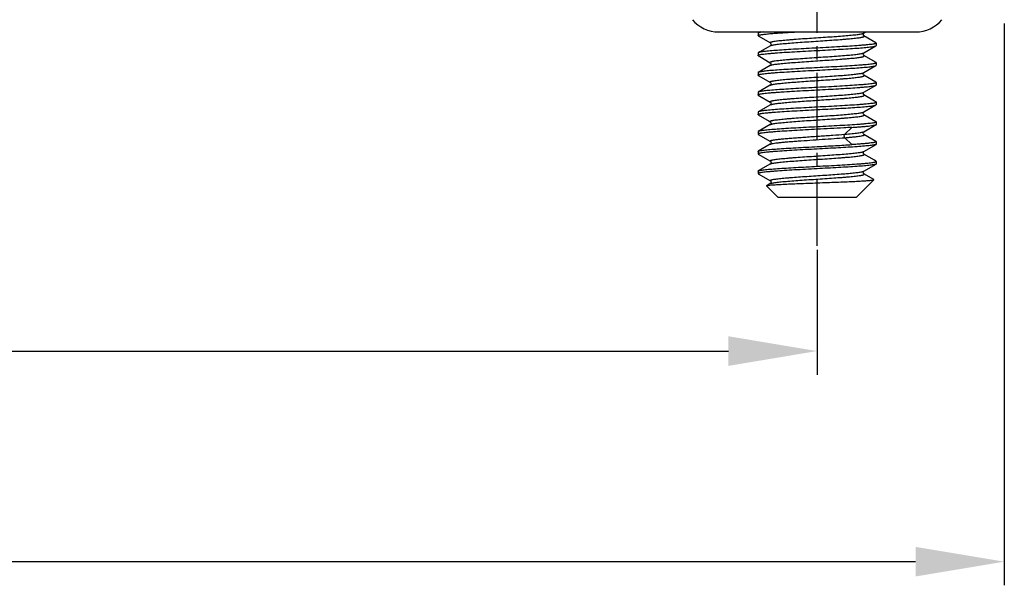
# Model space of a CAD drawing. Units: millimetres. Extents: x 1532 to 2186, y 588 to 1050.
# Drawn here: x 1802 to 1852, y 822 to 851 of the extents above; entities that cross this region are included whole.
import ezdxf

# ---------------------------------------------------------------- set-up
doc = ezdxf.new("R2010")
doc.units = ezdxf.units.MM
doc.header["$LTSCALE"] = 3
doc.header["$PDMODE"] = 3
doc.header["$PDSIZE"] = 8
doc.linetypes.add('CENTER', pattern=[0.6, 0.375, -0.075, 0.075, -0.075])
doc.layers.get('Defpoints').update_dxf_attribs({"linetype": 'CONTINUOUS'})
doc.layers.add('01 PROFILE', color=9, linetype='CONTINUOUS', lineweight=25)
doc.layers.add('Dim', color=3, linetype='CONTINUOUS', lineweight=15)
doc.styles.add('Romans字体', font='romans.shx', dxfattribs={"width": 0.75})
doc.dimstyles.new('01', dxfattribs={"dimtxt": 5, "dimasz": 4.5, "dimexe": 1.2, "dimexo": 0.2, "dimgap": 0.5, "dimtad": 1, "dimdsep": 46, "dimtxsty": 'Romans字体', "dimcen": 0, "dimclrd": 1, "dimclre": 6, "dimclrt": 4, "dimazin": 2, "dimtfac": 1, "dimtofl": 0, "dimtmove": 0, "dimatfit": 3, "dimfxl": 1, "dimtolj": 1, "dimtzin": 0, "dimarcsym": 0})

# ---------------------------------------------------------------- blocks, each defined once
blk = doc.blocks.new('*D70')
at = {"layer": 'Defpoints', "color": 0, "transparency": 16777216}
for p in [(1686.622, 850.879), (1851.622, 850.879), (1851.622, 823.384)]:
    blk.add_point(p, dxfattribs=at)
at = {"layer": 'Dim', "color": 6, "lineweight": -2, "transparency": 16777216}
for p, q in [((1686.622, 850.679), (1686.622, 822.184)), ((1851.622, 850.679), (1851.622, 822.184))]:
    blk.add_line(p, q, dxfattribs=at)
at = {"layer": 'Dim', "color": 1, "lineweight": -2, "transparency": 16777216}
blk.add_line((1691.122, 823.384), (1847.122, 823.384), dxfattribs=at)
at = {"layer": 'Dim', "color": 1, "transparency": 16777216}
for points in [[(1691.122, 824.134), (1691.122, 822.634), (1686.622, 823.384)], [(1847.122, 824.134), (1847.122, 822.634), (1851.622, 823.384)]]:
    blk.add_solid(points, dxfattribs=at)
at = {"layer": 'Dim', "color": 4, "transparency": 16777216, "insert": (1769.122, 826.384), "char_height": 5, "attachment_point": 5, "style": 'Romans字体'}
blk.add_mtext('\\A1;165', dxfattribs=at)
blk = doc.blocks.new('*D71')
at = {"layer": 'Defpoints', "color": 0, "transparency": 16777216}
for p in [(1696.122, 839.98), (1842.122, 839.407), (1842.122, 834.068)]:
    blk.add_point(p, dxfattribs=at)
at = {"layer": 'Dim', "color": 6, "lineweight": -2, "transparency": 16777216}
for p, q in [((1696.122, 839.78), (1696.122, 832.868)), ((1842.122, 839.207), (1842.122, 832.868))]:
    blk.add_line(p, q, dxfattribs=at)
at = {"layer": 'Dim', "color": 1, "lineweight": -2, "transparency": 16777216}
blk.add_line((1700.622, 834.068), (1837.622, 834.068), dxfattribs=at)
at = {"layer": 'Dim', "color": 1, "transparency": 16777216}
for points in [[(1700.622, 834.818), (1700.622, 833.318), (1696.122, 834.068)], [(1837.622, 834.818), (1837.622, 833.318), (1842.122, 834.068)]]:
    blk.add_solid(points, dxfattribs=at)
at = {"layer": 'Dim', "color": 4, "transparency": 16777216, "insert": (1769.122, 837.068), "char_height": 5, "attachment_point": 5, "style": 'Romans字体'}
blk.add_mtext('\\A1;146', dxfattribs=at)

msp = doc.modelspace()

# ---------------------------------------------------------------- linework, layer by layer
at = {"layer": '01 PROFILE', "color": 1, "linetype": 'CENTER', "ltscale": 3}
msp.add_line((1842.122, 839.407), (1842.122, 879.232), dxfattribs=at)
at = {"layer": '01 PROFILE', "color": 7, "linetype": 'Continuous'}
for p, q in [((1837.122, 850.26), (1847.122, 850.26)), ((1839.133, 850.205), (1839.122, 850.192)), ((1839.122, 850.192), (1839.122, 850.068)), ((1839.229, 850.26), (1839.133, 850.205)), ((1844.498, 850.198), (1844.499, 850.199)), ((1844.499, 850.199), (1844.605, 850.26)), ((1839.134, 850.053), (1839.122, 850.068)), ((1839.134, 850.054), (1839.746, 849.698)), ((1839.747, 849.698), (1839.746, 849.698)), ((1845.109, 849.707), (1844.498, 850.061)), ((1845.109, 849.706), (1845.122, 849.692)), ((1845.122, 849.692), (1845.122, 849.568)), ((1839.135, 849.206), (1839.122, 849.191)), ((1839.122, 849.19), (1839.122, 849.067)), ((1839.75, 849.563), (1839.747, 849.562)), ((1839.747, 849.561), (1839.747, 849.562)), ((1844.497, 849.197), (1845.108, 849.552)), ((1845.108, 849.552), (1845.122, 849.568)), ((1839.134, 849.053), (1839.217, 849.005)), ((1839.217, 849.005), (1839.745, 848.698)), ((1844.498, 849.06), (1844.496, 849.061)), ((1845.11, 848.705), (1844.498, 849.06)), ((1845.11, 848.705), (1845.122, 848.691)), ((1845.122, 848.691), (1845.122, 848.568)), ((1839.122, 848.192), (1839.122, 848.068)), ((1839.744, 848.56), (1839.133, 848.205)), ((1839.745, 848.56), (1839.745, 848.56)), ((1844.496, 848.197), (1844.496, 848.198)), ((1844.496, 848.198), (1844.497, 848.198)), ((1844.497, 848.198), (1845.109, 848.554)), ((1845.109, 848.553), (1845.122, 848.568)), ((1839.135, 848.052), (1839.122, 848.068)), ((1839.135, 848.052), (1839.746, 847.697)), ((1844.497, 848.061), (1844.496, 848.061)), ((1845.108, 847.706), (1844.497, 848.061)), ((1845.108, 847.706), (1845.122, 847.691)), ((1845.122, 847.69), (1845.122, 847.567)), ((1839.134, 847.205), (1839.122, 847.191)), ((1839.122, 847.191), (1839.122, 847.068)), ((1839.745, 847.56), (1839.134, 847.205)), ((1839.745, 847.56), (1839.747, 847.561)), ((1839.749, 847.563), (1839.747, 847.561)), ((1844.499, 847.199), (1845.11, 847.553)), ((1845.11, 847.553), (1845.122, 847.567)), ((1839.134, 847.054), (1839.122, 847.068)), ((1839.134, 847.054), (1839.219, 847.005)), ((1839.219, 847.005), (1839.745, 846.699)), ((1839.747, 846.698), (1839.745, 846.699)), ((1845.031, 846.751), (1844.499, 847.06)), ((1845.11, 846.706), (1845.031, 846.751)), ((1845.11, 846.706), (1845.122, 846.692)), ((1845.122, 846.692), (1845.122, 846.568)), ((1839.135, 846.207), (1839.122, 846.191)), ((1839.122, 846.191), (1839.122, 846.067)), ((1839.746, 846.561), (1839.135, 846.207)), ((1844.496, 846.197), (1844.497, 846.198)), ((1844.497, 846.198), (1845.108, 846.553)), ((1845.108, 846.553), (1845.122, 846.568)), ((1839.135, 846.052), (1839.122, 846.067)), ((1844.497, 846.06), (1844.496, 846.061)), ((1845.109, 845.705), (1844.497, 846.06)), ((1845.109, 845.706), (1845.122, 845.691)), ((1845.122, 845.69), (1845.122, 845.567)), ((1839.133, 845.205), (1839.122, 845.192)), ((1839.122, 845.191), (1839.122, 845.067)), ((1839.745, 845.56), (1839.133, 845.205)), ((1839.745, 845.56), (1839.746, 845.561)), ((1839.748, 845.562), (1839.746, 845.561)), ((1843.528, 845.067), (1843.885, 845.418)), ((1844.498, 845.198), (1845.11, 845.554)), ((1839.122, 845.067), (1839.135, 845.052)), ((1839.135, 845.053), (1839.746, 844.698)), ((1843.885, 844.541), (1843.528, 844.892)), ((1845.109, 844.706), (1844.499, 845.061)), ((1845.122, 844.692), (1845.122, 844.567)), ((1839.122, 844.192), (1839.134, 844.206)), ((1839.122, 844.192), (1839.122, 844.067)), ((1839.745, 844.561), (1839.134, 844.206)), ((1839.745, 844.561), (1839.746, 844.561)), ((1844.499, 844.198), (1845.11, 844.553)), ((1845.122, 844.567), (1845.11, 844.553)), ((1839.122, 844.067), (1839.135, 844.052)), ((1839.135, 844.053), (1839.746, 843.698)), ((1845.029, 843.753), (1844.498, 844.061)), ((1845.109, 843.706), (1845.029, 843.753)), ((1845.122, 843.692), (1845.109, 843.707)), ((1845.122, 843.692), (1845.122, 843.567)), ((1839.122, 843.192), (1839.135, 843.207)), ((1839.122, 843.192), (1839.122, 843.067)), ((1839.746, 843.561), (1839.135, 843.206)), ((1844.495, 843.196), (1844.498, 843.198)), ((1844.499, 843.198), (1845.11, 843.553)), ((1845.122, 843.567), (1845.11, 843.553)), ((1839.122, 843.067), (1839.135, 843.052)), ((1839.135, 843.053), (1839.746, 842.698)), ((1845.003, 842.76), (1844.122, 841.879)), ((1844.999, 842.77), (1844.498, 843.061)), ((1845.003, 842.76), (1844.999, 842.77)), ((1839.558, 842.444), (1839.562, 842.454)), ((1839.558, 842.444), (1840.122, 841.879)), ((1839.745, 842.561), (1839.561, 842.454)), ((1839.745, 842.561), (1839.746, 842.561)), ((1840.122, 841.879), (1844.122, 841.879))]:
    msp.add_line(p, q, dxfattribs=at)
for points in [[(1844.499, 850.061), (1844.495, 850.063), (1844.488, 850.07), (1844.477, 850.083), (1844.467, 850.107), (1844.464, 850.135), (1844.47, 850.163), (1844.482, 850.184), (1844.49, 850.192)], [(1844.49, 850.192), (1844.492, 850.194), (1844.497, 850.198), (1844.498, 850.198)], [(1839.747, 849.698), (1839.747, 849.698), (1839.751, 849.695), (1839.762, 849.684), (1839.774, 849.665), (1839.781, 849.636), (1839.778, 849.604), (1839.766, 849.581), (1839.754, 849.567), (1839.75, 849.563)], [(1839.747, 849.561), (1839.215, 849.252), (1839.135, 849.206)], [(1844.496, 849.061), (1844.496, 849.061), (1844.491, 849.065), (1844.479, 849.078), (1844.468, 849.1), (1844.462, 849.13), (1844.469, 849.161), (1844.48, 849.182), (1844.492, 849.194), (1844.496, 849.197)], [(1839.745, 848.698), (1839.746, 848.698), (1839.751, 848.694), (1839.76, 848.684), (1839.772, 848.665), (1839.779, 848.638), (1839.777, 848.608), (1839.766, 848.583), (1839.755, 848.569), (1839.747, 848.562), (1839.745, 848.56)], [(1844.496, 848.061), (1844.493, 848.063), (1844.485, 848.071), (1844.473, 848.088), (1844.463, 848.114), (1844.463, 848.145), (1844.473, 848.171), (1844.484, 848.187), (1844.493, 848.196), (1844.496, 848.197)], [(1839.746, 847.697), (1839.75, 847.695), (1839.759, 847.686), (1839.771, 847.669), (1839.78, 847.642), (1839.779, 847.611), (1839.769, 847.586), (1839.757, 847.569), (1839.749, 847.563)], [(1844.499, 847.06), (1844.497, 847.062), (1844.49, 847.068), (1844.48, 847.08), (1844.468, 847.103), (1844.464, 847.132), (1844.47, 847.16), (1844.481, 847.182), (1844.487, 847.189)], [(1844.487, 847.189), (1844.491, 847.193), (1844.497, 847.197), (1844.499, 847.198)], [(1839.747, 846.698), (1839.749, 846.697), (1839.756, 846.69), (1839.766, 846.678), (1839.777, 846.654), (1839.781, 846.625), (1839.774, 846.596), (1839.761, 846.575), (1839.752, 846.566)], [(1839.752, 846.566), (1839.747, 846.562), (1839.746, 846.561)], [(1844.496, 846.061), (1844.496, 846.061), (1844.493, 846.064), (1844.484, 846.071), (1844.472, 846.09), (1844.463, 846.116), (1844.464, 846.146), (1844.474, 846.172), (1844.485, 846.188), (1844.493, 846.195), (1844.496, 846.197)], [(1839.135, 846.052), (1839.693, 845.728), (1839.745, 845.698)], [(1839.746, 845.698), (1839.75, 845.694), (1839.761, 845.683), (1839.773, 845.664), (1839.78, 845.636), (1839.777, 845.606), (1839.766, 845.582), (1839.754, 845.567), (1839.748, 845.562)], [(1844.498, 845.061), (1844.496, 845.063), (1844.487, 845.07), (1844.474, 845.089), (1844.465, 845.116), (1844.466, 845.147), (1844.476, 845.174), (1844.487, 845.189), (1844.495, 845.197), (1844.498, 845.198)], [(1839.746, 844.698), (1839.747, 844.697), (1839.752, 844.693), (1839.763, 844.681), (1839.775, 844.659), (1839.78, 844.63), (1839.775, 844.602), (1839.766, 844.582), (1839.755, 844.569), (1839.75, 844.564)], [(1839.75, 844.564), (1839.749, 844.563), (1839.746, 844.561)], [(1844.498, 844.061), (1844.498, 844.061), (1844.492, 844.065), (1844.48, 844.079), (1844.469, 844.1), (1844.464, 844.13), (1844.469, 844.159), (1844.48, 844.179), (1844.491, 844.192), (1844.494, 844.195)], [(1844.494, 844.195), (1844.497, 844.197), (1844.498, 844.198)], [(1839.746, 843.698), (1839.747, 843.697), (1839.753, 843.693), (1839.764, 843.68), (1839.775, 843.66), (1839.78, 843.631), (1839.776, 843.602), (1839.765, 843.58), (1839.753, 843.567), (1839.748, 843.563)], [(1844.498, 843.061), (1844.497, 843.061), (1844.492, 843.066), (1844.48, 843.08), (1844.469, 843.101), (1844.464, 843.131), (1844.47, 843.16), (1844.481, 843.181), (1844.492, 843.193), (1844.495, 843.196)], [(1839.746, 842.698), (1839.747, 842.697), (1839.753, 842.693), (1839.764, 842.68), (1839.775, 842.66), (1839.78, 842.631), (1839.776, 842.602), (1839.765, 842.58), (1839.753, 842.567), (1839.748, 842.563)]]:
    msp.add_lwpolyline(points, dxfattribs=at)
for centre, radius, start, end in [((1837.122, 852.01), 1.75, 220.3113, 270), ((1847.122, 852.01), 1.75, 270, 319.6887), ((1844.454, 850.277), 0.09, 298.5514, 299.6272), ((1844.456, 847.273), 0.0863, 298.5032, 300.0409), ((1844.451, 844.28), 0.0952, 297.2445, 299.9923)]:
    msp.add_arc(centre, radius, start, end, dxfattribs=at)
for points, knots in [([(1839.122, 850.068), (1839.122, 850.073), (1839.13, 850.08), (1839.142, 850.086), (1839.165, 850.095), (1839.204, 850.105), (1839.264, 850.117), (1839.34, 850.128), (1839.472, 850.146), (1839.675, 850.167), (1839.959, 850.19), (1840.292, 850.213), (1840.668, 850.237), (1840.931, 850.252), (1841.069, 850.26)], [0, 0, 0, 0, 0.007422, 0.013648, 0.021851, 0.044436, 0.075358, 0.114515, 0.161741, 0.279313, 0.425493, 0.597, 0.789976, 1, 1, 1, 1]), ([(1839.401, 850.26), (1839.368, 850.256), (1839.309, 850.248), (1839.23, 850.234), (1839.174, 850.221), (1839.144, 850.212), (1839.133, 850.205)], [0, 0, 0, 0, 0.365766, 0.655036, 0.866374, 1, 1, 1, 1]), ([(1839.746, 849.698), (1839.742, 849.701), (1839.736, 849.705), (1839.729, 849.713), (1839.731, 849.723), (1839.739, 849.731), (1839.751, 849.738), (1839.769, 849.746), (1839.793, 849.753), (1839.822, 849.761), (1839.857, 849.768), (1839.914, 849.78), (1839.999, 849.793), (1840.115, 849.809), (1840.251, 849.824), (1840.405, 849.84), (1840.575, 849.855), (1840.76, 849.87), (1841.031, 849.891), (1841.393, 849.918), (1841.845, 849.949), (1842.307, 849.978), (1842.763, 850.009), (1843.193, 850.04), (1843.583, 850.071), (1843.875, 850.096), (1844.077, 850.118), (1844.201, 850.134), (1844.305, 850.149), (1844.389, 850.165), (1844.451, 850.179), (1844.484, 850.191), (1844.497, 850.198)], [0, 0, 0, 0, 0.002741, 0.00465, 0.006253, 0.008329, 0.011305, 0.015329, 0.020458, 0.02671, 0.034089, 0.042586, 0.062849, 0.087291, 0.115684, 0.147761, 0.183237, 0.221789, 0.26307, 0.352203, 0.447156, 0.544322, 0.639999, 0.730509, 0.812459, 0.882746, 0.912633, 0.938618, 0.960486, 0.978067, 0.991246, 1, 1, 1, 1]), ([(1839.747, 849.562), (1839.76, 849.569), (1839.794, 849.581), (1839.856, 849.596), (1839.94, 849.61), (1840.044, 849.625), (1840.169, 849.64), (1840.371, 849.662), (1840.663, 849.689), (1841.052, 849.72), (1841.482, 849.749), (1841.937, 849.78), (1842.399, 849.811), (1842.85, 849.842), (1843.211, 849.867), (1843.482, 849.888), (1843.667, 849.904), (1843.837, 849.92), (1843.991, 849.935), (1844.127, 849.951), (1844.244, 849.966), (1844.328, 849.979), (1844.385, 849.989), (1844.42, 849.997), (1844.449, 850.005), (1844.473, 850.012), (1844.492, 850.02), (1844.505, 850.028), (1844.513, 850.036), (1844.515, 850.046), (1844.508, 850.055), (1844.502, 850.059), (1844.499, 850.061)], [0, 0, 0, 0, 0.00882, 0.022063, 0.039737, 0.061709, 0.087768, 0.117674, 0.187873, 0.26975, 0.360221, 0.455785, 0.552826, 0.647644, 0.736612, 0.777854, 0.816415, 0.851926, 0.884039, 0.912417, 0.936802, 0.957002, 0.965488, 0.972882, 0.979175, 0.984369, 0.988481, 0.991559, 0.993737, 0.995402, 0.997303, 1, 1, 1, 1]), ([(1845.122, 849.692), (1845.122, 849.689), (1845.118, 849.682), (1845.106, 849.674), (1845.087, 849.666), (1845.062, 849.659), (1845.03, 849.651), (1844.973, 849.64), (1844.885, 849.627), (1844.759, 849.612), (1844.608, 849.597), (1844.433, 849.582), (1844.158, 849.559), (1843.767, 849.532), (1843.255, 849.503), (1842.7, 849.473), (1842.317, 849.452), (1842.122, 849.442)], [0, 0, 0, 0, 0.00291, 0.007378, 0.013908, 0.022648, 0.033644, 0.0469, 0.080125, 0.122108, 0.172474, 0.230773, 0.296436, 0.447303, 0.619332, 0.805947, 1, 1, 1, 1]), ([(1839.122, 849.067), (1839.122, 849.07), (1839.126, 849.077), (1839.138, 849.084), (1839.156, 849.092), (1839.182, 849.1), (1839.214, 849.108), (1839.271, 849.119), (1839.359, 849.132), (1839.484, 849.147), (1839.635, 849.162), (1839.81, 849.177), (1840.086, 849.199), (1840.476, 849.226), (1840.988, 849.257), (1841.544, 849.286), (1841.927, 849.306), (1842.122, 849.317)], [0, 0, 0, 0, 0.002878, 0.007335, 0.013871, 0.022618, 0.033619, 0.046884, 0.080123, 0.122105, 0.17247, 0.230759, 0.296419, 0.447284, 0.619314, 0.805935, 1, 1, 1, 1]), ([(1842.122, 849.442), (1841.938, 849.432), (1841.578, 849.412), (1841.052, 849.384), (1840.563, 849.356), (1840.126, 849.326), (1839.802, 849.301), (1839.581, 849.281), (1839.446, 849.267), (1839.334, 849.253), (1839.246, 849.239), (1839.182, 849.224), (1839.147, 849.213), (1839.135, 849.206)], [0, 0, 0, 0, 0.183744, 0.361288, 0.526596, 0.674103, 0.79883, 0.851306, 0.896586, 0.934315, 0.964207, 0.9861, 1, 1, 1, 1]), ([(1839.745, 848.698), (1839.741, 848.7), (1839.735, 848.704), (1839.729, 848.713), (1839.731, 848.723), (1839.739, 848.731), (1839.752, 848.739), (1839.771, 848.746), (1839.795, 848.754), (1839.825, 848.762), (1839.86, 848.77), (1839.917, 848.781), (1840.002, 848.794), (1840.119, 848.809), (1840.255, 848.824), (1840.409, 848.839), (1840.579, 848.855), (1840.765, 848.871), (1841.036, 848.892), (1841.398, 848.918), (1841.849, 848.948), (1842.311, 848.979), (1842.766, 849.01), (1843.196, 849.04), (1843.585, 849.07), (1843.876, 849.097), (1844.077, 849.119), (1844.202, 849.134), (1844.306, 849.149), (1844.389, 849.164), (1844.451, 849.179), (1844.485, 849.19), (1844.497, 849.197)], [0, 0, 0, 0, 0.002664, 0.004531, 0.006188, 0.008388, 0.011504, 0.015663, 0.020908, 0.027251, 0.034694, 0.04323, 0.063518, 0.08797, 0.116395, 0.148553, 0.184129, 0.222757, 0.264064, 0.353128, 0.447992, 0.545051, 0.640591, 0.731006, 0.812813, 0.882872, 0.912686, 0.938652, 0.960529, 0.978118, 0.991276, 1, 1, 1, 1]), ([(1842.122, 849.317), (1842.305, 849.327), (1842.666, 849.347), (1843.191, 849.376), (1843.681, 849.403), (1844.117, 849.432), (1844.441, 849.458), (1844.662, 849.478), (1844.797, 849.493), (1844.909, 849.507), (1844.998, 849.52), (1845.062, 849.534), (1845.096, 849.545), (1845.108, 849.552)], [0, 0, 0, 0, 0.183711, 0.361232, 0.526522, 0.674021, 0.798758, 0.851247, 0.896543, 0.934287, 0.964186, 0.986084, 1, 1, 1, 1]), ([(1839.134, 849.053), (1839.132, 849.054), (1839.127, 849.057), (1839.122, 849.063), (1839.122, 849.067)], [0, 0, 0, 0, 0.334004, 1, 1, 1, 1]), ([(1839.745, 848.56), (1839.757, 848.567), (1839.789, 848.578), (1839.85, 848.593), (1839.932, 848.608), (1840.035, 848.624), (1840.158, 848.64), (1840.359, 848.662), (1840.65, 848.687), (1841.039, 848.717), (1841.47, 848.749), (1841.925, 848.78), (1842.388, 848.81), (1842.841, 848.84), (1843.204, 848.867), (1843.476, 848.889), (1843.662, 848.904), (1843.833, 848.919), (1843.988, 848.934), (1844.124, 848.949), (1844.242, 848.965), (1844.327, 848.979), (1844.385, 848.99), (1844.42, 848.998), (1844.449, 849.005), (1844.473, 849.013), (1844.492, 849.021), (1844.505, 849.028), (1844.513, 849.036), (1844.514, 849.045), (1844.508, 849.054), (1844.502, 849.058), (1844.498, 849.06)], [0, 0, 0, 0, 0.008464, 0.021361, 0.038688, 0.060315, 0.086072, 0.115741, 0.185714, 0.267499, 0.357949, 0.453655, 0.550951, 0.646103, 0.7355, 0.776948, 0.815665, 0.851294, 0.883515, 0.912042, 0.936619, 0.957022, 0.965598, 0.973063, 0.979402, 0.984607, 0.988696, 0.991722, 0.993825, 0.99542, 0.997296, 1, 1, 1, 1]), ([(1845.122, 848.691), (1845.122, 848.688), (1845.117, 848.682), (1845.106, 848.675), (1845.087, 848.667), (1845.062, 848.66), (1845.03, 848.652), (1844.973, 848.641), (1844.885, 848.627), (1844.759, 848.611), (1844.608, 848.596), (1844.433, 848.581), (1844.158, 848.56), (1843.767, 848.534), (1843.255, 848.502), (1842.7, 848.471), (1842.317, 848.452), (1842.122, 848.442)], [0, 0, 0, 0, 0.002784, 0.007163, 0.013643, 0.022358, 0.033353, 0.046623, 0.079889, 0.121912, 0.172303, 0.230609, 0.296278, 0.447179, 0.619257, 0.805916, 1, 1, 1, 1]), ([(1839.122, 848.068), (1839.122, 848.071), (1839.126, 848.078), (1839.138, 848.085), (1839.156, 848.093), (1839.182, 848.1), (1839.214, 848.108), (1839.271, 848.119), (1839.359, 848.132), (1839.484, 848.146), (1839.635, 848.162), (1839.81, 848.178), (1840.086, 848.2), (1840.476, 848.226), (1840.988, 848.256), (1841.544, 848.287), (1841.927, 848.307), (1842.122, 848.317)], [0, 0, 0, 0, 0.00291, 0.007361, 0.013874, 0.022598, 0.033582, 0.046831, 0.080053, 0.122045, 0.172422, 0.230729, 0.296397, 0.447271, 0.619311, 0.805939, 1, 1, 1, 1]), ([(1839.133, 848.206), (1839.132, 848.205), (1839.127, 848.201), (1839.122, 848.196), (1839.122, 848.192)], [0, 0, 0, 0, 0.333138, 1, 1, 1, 1]), ([(1842.122, 848.442), (1841.937, 848.432), (1841.575, 848.413), (1841.047, 848.383), (1840.556, 848.354), (1840.119, 848.326), (1839.795, 848.301), (1839.574, 848.28), (1839.439, 848.265), (1839.328, 848.251), (1839.241, 848.236), (1839.184, 848.224), (1839.151, 848.214), (1839.138, 848.208), (1839.133, 848.206)], [0, 0, 0, 0, 0.184482, 0.36267, 0.528457, 0.676196, 0.800877, 0.853228, 0.898321, 0.93577, 0.96529, 0.98668, 0.994328, 1, 1, 1, 1]), ([(1839.746, 847.697), (1839.742, 847.7), (1839.736, 847.704), (1839.729, 847.713), (1839.73, 847.723), (1839.738, 847.731), (1839.751, 847.738), (1839.769, 847.746), (1839.792, 847.754), (1839.821, 847.761), (1839.856, 847.769), (1839.913, 847.779), (1839.997, 847.792), (1840.113, 847.808), (1840.249, 847.823), (1840.402, 847.839), (1840.572, 847.855), (1840.757, 847.87), (1841.028, 847.891), (1841.39, 847.917), (1841.841, 847.948), (1842.304, 847.979), (1842.759, 848.009), (1843.19, 848.039), (1843.58, 848.07), (1843.873, 848.097), (1844.075, 848.118), (1844.2, 848.133), (1844.304, 848.148), (1844.388, 848.164), (1844.45, 848.179), (1844.484, 848.191), (1844.496, 848.198)], [0, 0, 0, 0, 0.002776, 0.004731, 0.006388, 0.008502, 0.011497, 0.015521, 0.020629, 0.02684, 0.034159, 0.042579, 0.062677, 0.087007, 0.115353, 0.147422, 0.182888, 0.221415, 0.262642, 0.351651, 0.446571, 0.543731, 0.639438, 0.730034, 0.812012, 0.882331, 0.912285, 0.938375, 0.960345, 0.977991, 0.991204, 1, 1, 1, 1]), ([(1842.122, 848.317), (1842.305, 848.327), (1842.666, 848.347), (1843.193, 848.375), (1843.683, 848.404), (1844.119, 848.433), (1844.443, 848.458), (1844.665, 848.478), (1844.799, 848.492), (1844.911, 848.506), (1844.999, 848.521), (1845.063, 848.535), (1845.097, 848.546), (1845.109, 848.553)], [0, 0, 0, 0, 0.183929, 0.361639, 0.527071, 0.67464, 0.799343, 0.851778, 0.896999, 0.934657, 0.964463, 0.986249, 1, 1, 1, 1]), ([(1839.804, 847.582), (1839.825, 847.588), (1839.876, 847.599), (1840.002, 847.621), (1840.205, 847.646), (1840.498, 847.674), (1840.848, 847.703), (1841.243, 847.733), (1841.669, 847.763), (1842.111, 847.791), (1842.553, 847.821), (1842.98, 847.851), (1843.32, 847.876), (1843.572, 847.896), (1843.744, 847.91), (1843.901, 847.925), (1844.042, 847.94), (1844.167, 847.955), (1844.273, 847.97), (1844.35, 847.983), (1844.401, 847.994), (1844.433, 848.001), (1844.459, 848.008), (1844.48, 848.015), (1844.496, 848.022), (1844.507, 848.029), (1844.514, 848.037), (1844.514, 848.047), (1844.507, 848.055), (1844.501, 848.059), (1844.497, 848.061)], [0, 0, 0, 0, 0.014101, 0.032284, 0.080415, 0.142853, 0.217351, 0.301319, 0.391878, 0.485829, 0.579857, 0.670684, 0.755073, 0.793908, 0.83006, 0.863225, 0.893121, 0.91949, 0.942091, 0.960708, 0.968472, 0.975195, 0.980877, 0.985526, 0.989167, 0.991859, 0.993771, 0.995346, 0.997279, 1, 1, 1, 1]), ([(1845.122, 847.691), (1845.122, 847.688), (1845.118, 847.681), (1845.106, 847.674), (1845.087, 847.666), (1845.062, 847.659), (1845.03, 847.652), (1844.973, 847.641), (1844.885, 847.628), (1844.759, 847.612), (1844.608, 847.596), (1844.433, 847.581), (1844.158, 847.559), (1843.767, 847.533), (1843.255, 847.503), (1842.7, 847.471), (1842.317, 847.452), (1842.122, 847.442)], [0, 0, 0, 0, 0.00285, 0.007256, 0.01374, 0.022447, 0.033425, 0.046673, 0.07991, 0.121926, 0.172322, 0.230635, 0.296306, 0.447194, 0.619262, 0.805919, 1, 1, 1, 1]), ([(1839.122, 847.068), (1839.122, 847.07), (1839.126, 847.077), (1839.138, 847.084), (1839.156, 847.092), (1839.182, 847.099), (1839.214, 847.107), (1839.271, 847.118), (1839.359, 847.132), (1839.484, 847.147), (1839.635, 847.163), (1839.81, 847.178), (1840.007, 847.193), (1840.225, 847.208), (1840.549, 847.229), (1840.988, 847.257), (1841.544, 847.288), (1841.927, 847.307), (1842.122, 847.317)], [0, 0, 0, 0, 0.002784, 0.007166, 0.013648, 0.022367, 0.033365, 0.046636, 0.079903, 0.121923, 0.172312, 0.23062, 0.296289, 0.36871, 0.447186, 0.619262, 0.805917, 1, 1, 1, 1]), ([(1842.122, 847.442), (1841.938, 847.432), (1841.576, 847.413), (1841.048, 847.384), (1840.558, 847.354), (1840.12, 847.325), (1839.796, 847.301), (1839.575, 847.281), (1839.441, 847.266), (1839.329, 847.252), (1839.242, 847.237), (1839.184, 847.224), (1839.151, 847.213), (1839.139, 847.208), (1839.134, 847.205)], [0, 0, 0, 0, 0.184317, 0.362365, 0.528051, 0.675744, 0.80042, 0.852788, 0.897908, 0.935423, 0.96503, 0.986554, 0.994268, 1, 1, 1, 1]), ([(1839.745, 846.699), (1839.742, 846.701), (1839.736, 846.705), (1839.729, 846.713), (1839.731, 846.723), (1839.739, 846.731), (1839.752, 846.738), (1839.77, 846.746), (1839.794, 846.753), (1839.824, 846.761), (1839.859, 846.769), (1839.916, 846.78), (1840.001, 846.794), (1840.118, 846.809), (1840.254, 846.824), (1840.408, 846.84), (1840.578, 846.855), (1840.763, 846.87), (1841.034, 846.892), (1841.396, 846.918), (1841.848, 846.949), (1842.31, 846.978), (1842.765, 847.01), (1843.195, 847.041), (1843.584, 847.071), (1843.876, 847.096), (1844.077, 847.118), (1844.201, 847.134), (1844.305, 847.15), (1844.389, 847.165), (1844.451, 847.179), (1844.484, 847.191), (1844.497, 847.197)], [0, 0, 0, 0, 0.002688, 0.004553, 0.006145, 0.008248, 0.011273, 0.01536, 0.020562, 0.02689, 0.034335, 0.042885, 0.063215, 0.0877, 0.11612, 0.148225, 0.183732, 0.222326, 0.263644, 0.352773, 0.447678, 0.54478, 0.640366, 0.730798, 0.812681, 0.882868, 0.912693, 0.93864, 0.960493, 0.978071, 0.991249, 1, 1, 1, 1]), ([(1839.747, 847.561), (1839.754, 847.565), (1839.773, 847.573), (1839.793, 847.579), (1839.804, 847.582)], [0, 0, 0, 0, 0.422611, 1, 1, 1, 1]), ([(1842.122, 847.317), (1842.306, 847.326), (1842.668, 847.346), (1843.196, 847.376), (1843.687, 847.405), (1844.065, 847.429), (1844.337, 847.449), (1844.513, 847.464), (1844.669, 847.479), (1844.803, 847.493), (1844.915, 847.508), (1845.002, 847.522), (1845.06, 847.534), (1845.093, 847.545), (1845.105, 847.55), (1845.11, 847.553)], [0, 0, 0, 0, 0.184418, 0.36256, 0.528309, 0.676032, 0.741538, 0.800723, 0.853089, 0.898193, 0.935667, 0.965208, 0.986642, 0.99431, 1, 1, 1, 1]), ([(1839.814, 846.585), (1839.837, 846.591), (1839.889, 846.601), (1840.019, 846.622), (1840.225, 846.647), (1840.52, 846.677), (1840.87, 846.706), (1841.265, 846.734), (1841.689, 846.763), (1842.127, 846.793), (1842.566, 846.822), (1842.989, 846.851), (1843.326, 846.875), (1843.576, 846.896), (1843.746, 846.911), (1843.902, 846.926), (1844.042, 846.941), (1844.165, 846.955), (1844.271, 846.969), (1844.348, 846.982), (1844.399, 846.992), (1844.431, 847), (1844.457, 847.007), (1844.478, 847.015), (1844.495, 847.022), (1844.506, 847.029), (1844.514, 847.037), (1844.514, 847.046), (1844.508, 847.054), (1844.503, 847.058), (1844.499, 847.06)], [0, 0, 0, 0, 0.014801, 0.033631, 0.082736, 0.145706, 0.220486, 0.304523, 0.394849, 0.488356, 0.581827, 0.672004, 0.755808, 0.794418, 0.830379, 0.863362, 0.893062, 0.919241, 0.941703, 0.960289, 0.968089, 0.97488, 0.980656, 0.985419, 0.989185, 0.992003, 0.994007, 0.99558, 0.997413, 1, 1, 1, 1]), ([(1845.122, 846.692), (1845.122, 846.689), (1845.118, 846.682), (1845.106, 846.675), (1845.087, 846.667), (1845.062, 846.659), (1845.03, 846.651), (1844.973, 846.64), (1844.885, 846.627), (1844.759, 846.612), (1844.608, 846.597), (1844.433, 846.582), (1844.158, 846.56), (1843.767, 846.532), (1843.255, 846.502), (1842.7, 846.472), (1842.317, 846.453), (1842.122, 846.442)], [0, 0, 0, 0, 0.002875, 0.007331, 0.013863, 0.022609, 0.033615, 0.04688, 0.080119, 0.122105, 0.172467, 0.230758, 0.296416, 0.447284, 0.619315, 0.80594, 1, 1, 1, 1]), ([(1839.122, 846.067), (1839.122, 846.07), (1839.126, 846.077), (1839.138, 846.085), (1839.156, 846.093), (1839.182, 846.1), (1839.214, 846.108), (1839.271, 846.119), (1839.359, 846.132), (1839.484, 846.147), (1839.635, 846.162), (1839.81, 846.177), (1840.086, 846.2), (1840.476, 846.227), (1840.988, 846.256), (1841.544, 846.286), (1841.927, 846.307), (1842.122, 846.317)], [0, 0, 0, 0, 0.002913, 0.007376, 0.013902, 0.022637, 0.033631, 0.046885, 0.080108, 0.122092, 0.172459, 0.230757, 0.29642, 0.447286, 0.619318, 0.805945, 1, 1, 1, 1]), ([(1842.122, 846.442), (1841.938, 846.432), (1841.578, 846.412), (1841.052, 846.383), (1840.563, 846.356), (1840.126, 846.327), (1839.803, 846.301), (1839.581, 846.28), (1839.446, 846.266), (1839.334, 846.252), (1839.246, 846.238), (1839.182, 846.225), (1839.147, 846.214), (1839.135, 846.207)], [0, 0, 0, 0, 0.183734, 0.36127, 0.526574, 0.674079, 0.798818, 0.851307, 0.8966, 0.934337, 0.964224, 0.986104, 1, 1, 1, 1]), ([(1839.745, 845.698), (1839.742, 845.7), (1839.735, 845.704), (1839.729, 845.713), (1839.73, 845.723), (1839.739, 845.731), (1839.751, 845.739), (1839.77, 845.746), (1839.794, 845.754), (1839.823, 845.762), (1839.858, 845.769), (1839.915, 845.78), (1839.999, 845.793), (1840.115, 845.808), (1840.251, 845.823), (1840.405, 845.839), (1840.575, 845.855), (1840.76, 845.871), (1841.031, 845.892), (1841.393, 845.917), (1841.844, 845.948), (1842.306, 845.979), (1842.761, 846.01), (1843.192, 846.039), (1843.581, 846.07), (1843.873, 846.097), (1844.075, 846.119), (1844.2, 846.134), (1844.305, 846.149), (1844.388, 846.163), (1844.45, 846.179), (1844.484, 846.19), (1844.496, 846.197)], [0, 0, 0, 0, 0.002727, 0.004648, 0.006312, 0.008469, 0.01152, 0.015604, 0.020771, 0.027038, 0.034407, 0.042872, 0.06304, 0.087406, 0.115781, 0.147889, 0.183398, 0.221961, 0.26321, 0.352214, 0.447088, 0.544188, 0.639813, 0.730334, 0.812236, 0.882453, 0.912359, 0.938413, 0.960367, 0.978011, 0.991218, 1, 1, 1, 1]), ([(1839.746, 846.561), (1839.755, 846.566), (1839.777, 846.575), (1839.8, 846.582), (1839.814, 846.585)], [0, 0, 0, 0, 0.415022, 1, 1, 1, 1]), ([(1842.122, 846.317), (1842.305, 846.327), (1842.666, 846.347), (1843.192, 846.375), (1843.681, 846.403), (1844.118, 846.433), (1844.441, 846.458), (1844.663, 846.478), (1844.798, 846.492), (1844.91, 846.506), (1844.998, 846.52), (1845.062, 846.535), (1845.096, 846.546), (1845.108, 846.553)], [0, 0, 0, 0, 0.183779, 0.361347, 0.526678, 0.674197, 0.798921, 0.85139, 0.89666, 0.934377, 0.964254, 0.986129, 1, 1, 1, 1]), ([(1839.746, 845.561), (1839.758, 845.567), (1839.792, 845.579), (1839.853, 845.594), (1839.936, 845.609), (1840.039, 845.625), (1840.163, 845.641), (1840.365, 845.662), (1840.657, 845.688), (1841.047, 845.718), (1841.477, 845.75), (1841.933, 845.78), (1842.396, 845.81), (1842.848, 845.841), (1843.211, 845.868), (1843.482, 845.889), (1843.668, 845.904), (1843.838, 845.919), (1843.992, 845.934), (1844.128, 845.95), (1844.245, 845.966), (1844.33, 845.979), (1844.387, 845.99), (1844.421, 845.998), (1844.451, 846.006), (1844.474, 846.013), (1844.492, 846.021), (1844.505, 846.028), (1844.513, 846.036), (1844.514, 846.046), (1844.507, 846.054), (1844.501, 846.058), (1844.497, 846.06)], [0, 0, 0, 0, 0.008636, 0.021701, 0.039182, 0.060963, 0.086879, 0.116715, 0.186922, 0.268839, 0.35937, 0.455109, 0.552361, 0.647419, 0.736656, 0.777983, 0.816584, 0.852105, 0.88423, 0.912659, 0.937131, 0.957403, 0.965899, 0.973274, 0.979521, 0.984643, 0.988664, 0.991638, 0.993714, 0.995323, 0.997245, 1, 1, 1, 1]), ([(1845.122, 845.691), (1845.122, 845.688), (1845.118, 845.681), (1845.106, 845.674), (1845.087, 845.667), (1845.062, 845.659), (1845.03, 845.652), (1844.973, 845.641), (1844.885, 845.628), (1844.759, 845.612), (1844.608, 845.596), (1844.433, 845.58), (1844.158, 845.559), (1843.767, 845.534), (1843.255, 845.503), (1842.7, 845.471), (1842.317, 845.452), (1842.122, 845.442)], [0, 0, 0, 0, 0.002813, 0.007201, 0.013677, 0.022384, 0.033367, 0.046623, 0.079873, 0.121897, 0.172297, 0.230612, 0.296285, 0.447182, 0.619259, 0.805913, 1, 1, 1, 1]), ([(1842.122, 845.317), (1841.927, 845.306), (1841.544, 845.286), (1840.988, 845.256), (1840.476, 845.225), (1840.086, 845.199), (1839.81, 845.177), (1839.635, 845.162), (1839.484, 845.146), (1839.359, 845.131), (1839.271, 845.118), (1839.214, 845.107), (1839.182, 845.099), (1839.156, 845.092), (1839.138, 845.084), (1839.126, 845.077), (1839.122, 845.07), (1839.122, 845.067)], [0, 0, 0, 0, 0.194068, 0.380709, 0.55276, 0.703645, 0.769311, 0.827614, 0.877994, 0.919998, 0.953242, 0.966502, 0.977496, 0.986222, 0.992725, 0.997149, 1, 1, 1, 1]), ([(1842.122, 845.442), (1841.937, 845.432), (1841.575, 845.413), (1841.047, 845.384), (1840.556, 845.354), (1840.119, 845.325), (1839.795, 845.301), (1839.574, 845.281), (1839.44, 845.266), (1839.328, 845.251), (1839.241, 845.237), (1839.184, 845.224), (1839.151, 845.213), (1839.138, 845.208), (1839.133, 845.205)], [0, 0, 0, 0, 0.184443, 0.362608, 0.528378, 0.676113, 0.800784, 0.853133, 0.898224, 0.935692, 0.965229, 0.986661, 0.994323, 1, 1, 1, 1]), ([(1843.885, 845.417), (1843.751, 845.408), (1843.164, 845.371), (1842.576, 845.341), (1842.122, 845.317)], [0, 0, 0, 0, 0.227703, 1, 1, 1, 1]), ([(1843.528, 845.067), (1843.65, 845.077), (1843.826, 845.092), (1844.046, 845.114), (1844.181, 845.131), (1844.294, 845.147), (1844.384, 845.164), (1844.45, 845.179), (1844.486, 845.191), (1844.498, 845.198)], [0, 0, 0, 0, 0.376638, 0.536867, 0.676005, 0.792725, 0.886032, 0.955159, 1, 1, 1, 1]), ([(1843.885, 845.417), (1843.968, 845.423), (1844.126, 845.433), (1844.351, 845.45), (1844.551, 845.467), (1844.723, 845.484), (1844.865, 845.501), (1844.976, 845.518), (1845.048, 845.532), (1845.089, 845.544), (1845.104, 845.55), (1845.11, 845.553)], [0, 0, 0, 0, 0.201768, 0.38522, 0.547976, 0.688304, 0.80471, 0.89592, 0.961048, 0.983749, 1, 1, 1, 1]), ([(1845.11, 845.553), (1845.112, 845.554), (1845.117, 845.558), (1845.122, 845.563), (1845.122, 845.567)], [0, 0, 0, 0, 0.334367, 1, 1, 1, 1]), ([(1839.746, 844.698), (1839.743, 844.7), (1839.738, 844.703), (1839.732, 844.709), (1839.729, 844.715), (1839.73, 844.721), (1839.735, 844.727), (1839.746, 844.736), (1839.769, 844.746), (1839.805, 844.757), (1839.853, 844.768), (1839.913, 844.779), (1840.016, 844.796), (1840.171, 844.815), (1840.387, 844.838), (1840.639, 844.86), (1840.922, 844.883), (1841.231, 844.906), (1841.558, 844.928), (1841.896, 844.951), (1842.239, 844.974), (1842.58, 844.997), (1843.01, 845.026), (1843.324, 845.049), (1843.528, 845.066)], [0, 0, 0, 0, 0.002654, 0.004692, 0.006292, 0.007802, 0.00962, 0.011997, 0.018808, 0.028602, 0.041454, 0.057348, 0.076203, 0.122397, 0.179141, 0.24534, 0.319632, 0.400449, 0.486106, 0.574846, 0.664819, 0.754147, 0.840981, 1, 1, 1, 1]), ([(1839.746, 844.561), (1839.753, 844.565), (1839.772, 844.573), (1839.822, 844.588), (1839.91, 844.606), (1840.043, 844.626), (1840.21, 844.646), (1840.41, 844.666), (1840.639, 844.687), (1840.893, 844.707), (1841.269, 844.735), (1841.767, 844.769), (1842.373, 844.809), (1842.963, 844.849), (1843.346, 844.878), (1843.528, 844.893)], [0, 0, 0, 0, 0.006684, 0.015817, 0.041543, 0.077016, 0.121712, 0.174886, 0.235671, 0.30309, 0.375999, 0.533262, 0.69695, 0.856088, 1, 1, 1, 1]), ([(1843.528, 844.892), (1843.517, 844.902), (1843.502, 844.931), (1843.495, 844.979), (1843.502, 845.028), (1843.517, 845.057), (1843.528, 845.067)], [0, 0, 0, 0, 0.228054, 0.500012, 0.771877, 1, 1, 1, 1]), ([(1843.528, 844.892), (1843.609, 844.899), (1843.761, 844.912), (1843.973, 844.933), (1844.154, 844.953), (1844.299, 844.973), (1844.396, 844.991), (1844.455, 845.006), (1844.484, 845.016), (1844.503, 845.026), (1844.514, 845.037), (1844.514, 845.045), (1844.511, 845.051), (1844.506, 845.056), (1844.501, 845.059), (1844.499, 845.061)], [0, 0, 0, 0, 0.236038, 0.444399, 0.621264, 0.76379, 0.870059, 0.90923, 0.939094, 0.959952, 0.973105, 0.978301, 0.983959, 0.991019, 1, 1, 1, 1]), ([(1845.122, 844.692), (1845.122, 844.688), (1845.117, 844.682), (1845.11, 844.677), (1845.096, 844.67), (1845.072, 844.661), (1845.036, 844.652), (1844.989, 844.643), (1844.908, 844.63), (1844.783, 844.614), (1844.605, 844.596), (1844.393, 844.578), (1844.149, 844.559), (1843.976, 844.548), (1843.885, 844.542)], [0, 0, 0, 0, 0.008727, 0.015185, 0.023392, 0.04544, 0.075268, 0.112927, 0.158377, 0.2722, 0.415349, 0.585983, 0.781863, 1, 1, 1, 1]), ([(1845.109, 844.706), (1845.111, 844.705), (1845.117, 844.702), (1845.122, 844.696), (1845.122, 844.692)], [0, 0, 0, 0, 0.334006, 1, 1, 1, 1]), ([(1842.122, 844.317), (1841.927, 844.306), (1841.544, 844.286), (1840.988, 844.256), (1840.476, 844.225), (1840.086, 844.199), (1839.81, 844.177), (1839.635, 844.162), (1839.484, 844.146), (1839.359, 844.131), (1839.271, 844.118), (1839.214, 844.107), (1839.182, 844.099), (1839.156, 844.092), (1839.138, 844.084), (1839.126, 844.077), (1839.122, 844.07), (1839.122, 844.067)], [0, 0, 0, 0, 0.19407, 0.3807, 0.552752, 0.703634, 0.769302, 0.827608, 0.877991, 0.919997, 0.953241, 0.966502, 0.977496, 0.986222, 0.992725, 0.997149, 1, 1, 1, 1]), ([(1839.134, 844.206), (1839.146, 844.213), (1839.18, 844.224), (1839.243, 844.238), (1839.331, 844.252), (1839.443, 844.267), (1839.577, 844.281), (1839.798, 844.302), (1840.122, 844.327), (1840.559, 844.355), (1841.049, 844.384), (1841.576, 844.413), (1841.938, 844.432), (1842.122, 844.442)], [0, 0, 0, 0, 0.013577, 0.035209, 0.0649, 0.10248, 0.147654, 0.200061, 0.324759, 0.472394, 0.637963, 0.815862, 1, 1, 1, 1]), ([(1839.746, 843.698), (1839.742, 843.7), (1839.736, 843.704), (1839.729, 843.713), (1839.73, 843.722), (1839.738, 843.73), (1839.751, 843.738), (1839.769, 843.745), (1839.792, 843.753), (1839.821, 843.76), (1839.856, 843.768), (1839.912, 843.779), (1839.996, 843.793), (1840.112, 843.808), (1840.247, 843.823), (1840.4, 843.838), (1840.569, 843.854), (1840.754, 843.869), (1841.024, 843.891), (1841.384, 843.917), (1841.834, 843.947), (1842.295, 843.978), (1842.75, 844.008), (1843.18, 844.038), (1843.57, 844.069), (1843.863, 844.095), (1844.067, 844.117), (1844.192, 844.132), (1844.298, 844.148), (1844.383, 844.163), (1844.446, 844.178), (1844.481, 844.189), (1844.494, 844.196)], [0, 0, 0, 0, 0.00274, 0.004658, 0.006273, 0.008351, 0.011321, 0.015331, 0.020438, 0.026662, 0.034001, 0.04244, 0.06255, 0.086821, 0.115035, 0.146947, 0.182265, 0.220671, 0.261787, 0.350536, 0.445173, 0.54211, 0.63767, 0.728214, 0.810304, 0.880871, 0.910983, 0.93724, 0.959418, 0.977339, 0.990877, 1, 1, 1, 1]), ([(1845.11, 844.553), (1845.105, 844.55), (1845.092, 844.544), (1845.059, 844.533), (1845.001, 844.521), (1844.913, 844.507), (1844.802, 844.492), (1844.668, 844.478), (1844.446, 844.457), (1844.122, 844.432), (1843.685, 844.404), (1843.195, 844.375), (1842.668, 844.346), (1842.306, 844.327), (1842.122, 844.317)], [0, 0, 0, 0, 0.005779, 0.013529, 0.035097, 0.064735, 0.102273, 0.147417, 0.199805, 0.324498, 0.472164, 0.637795, 0.81577, 1, 1, 1, 1]), ([(1842.122, 844.442), (1842.431, 844.458), (1842.885, 844.482), (1843.473, 844.516), (1843.751, 844.533), (1843.885, 844.542)], [0, 0, 0, 0, 0.52565, 0.772304, 1, 1, 1, 1]), ([(1839.746, 843.561), (1839.758, 843.568), (1839.792, 843.58), (1839.853, 843.595), (1839.936, 843.61), (1840.04, 843.625), (1840.164, 843.641), (1840.366, 843.662), (1840.658, 843.689), (1841.047, 843.719), (1841.477, 843.75), (1841.933, 843.78), (1842.395, 843.811), (1842.847, 843.842), (1843.209, 843.867), (1843.481, 843.889), (1843.666, 843.904), (1843.836, 843.92), (1843.99, 843.935), (1844.127, 843.95), (1844.243, 843.966), (1844.328, 843.979), (1844.385, 843.99), (1844.42, 843.998), (1844.45, 844.006), (1844.474, 844.013), (1844.492, 844.021), (1844.505, 844.028), (1844.513, 844.036), (1844.515, 844.046), (1844.508, 844.054), (1844.502, 844.059), (1844.498, 844.061)], [0, 0, 0, 0, 0.008665, 0.021774, 0.039316, 0.061152, 0.08709, 0.116903, 0.187035, 0.268906, 0.359374, 0.455019, 0.55218, 0.647152, 0.736296, 0.77762, 0.816249, 0.851806, 0.883943, 0.912373, 0.936835, 0.95712, 0.965639, 0.973054, 0.979358, 0.984548, 0.988634, 0.991663, 0.99378, 0.995397, 0.997288, 1, 1, 1, 1]), ([(1842.122, 843.442), (1842.317, 843.452), (1842.7, 843.473), (1843.255, 843.503), (1843.767, 843.534), (1844.158, 843.56), (1844.433, 843.582), (1844.608, 843.597), (1844.759, 843.612), (1844.885, 843.628), (1844.973, 843.641), (1845.03, 843.652), (1845.062, 843.66), (1845.087, 843.667), (1845.106, 843.675), (1845.118, 843.682), (1845.122, 843.689), (1845.122, 843.692)], [0, 0, 0, 0, 0.19407, 0.380711, 0.552764, 0.703645, 0.769311, 0.827615, 0.877996, 0.92, 0.953243, 0.966503, 0.977497, 0.986223, 0.992726, 0.997149, 1, 1, 1, 1]), ([(1842.122, 843.317), (1841.927, 843.306), (1841.544, 843.286), (1840.988, 843.256), (1840.476, 843.225), (1840.086, 843.199), (1839.81, 843.177), (1839.635, 843.162), (1839.484, 843.146), (1839.359, 843.131), (1839.271, 843.118), (1839.214, 843.107), (1839.182, 843.099), (1839.156, 843.092), (1839.138, 843.084), (1839.126, 843.077), (1839.122, 843.07), (1839.122, 843.067)], [0, 0, 0, 0, 0.19407, 0.380711, 0.552762, 0.703643, 0.769309, 0.827613, 0.877993, 0.919997, 0.953241, 0.966501, 0.977496, 0.986222, 0.992725, 0.997149, 1, 1, 1, 1]), ([(1839.135, 843.207), (1839.147, 843.213), (1839.181, 843.224), (1839.244, 843.238), (1839.332, 843.252), (1839.444, 843.267), (1839.579, 843.281), (1839.8, 843.302), (1840.124, 843.327), (1840.561, 843.355), (1841.051, 843.384), (1841.577, 843.413), (1841.938, 843.432), (1842.122, 843.442)], [0, 0, 0, 0, 0.013696, 0.035434, 0.065214, 0.102864, 0.148089, 0.20053, 0.325243, 0.472823, 0.638281, 0.816026, 1, 1, 1, 1]), ([(1839.746, 842.698), (1839.742, 842.7), (1839.736, 842.704), (1839.729, 842.712), (1839.73, 842.721), (1839.737, 842.729), (1839.748, 842.736), (1839.765, 842.744), (1839.786, 842.751), (1839.813, 842.758), (1839.845, 842.766), (1839.898, 842.777), (1839.976, 842.79), (1840.084, 842.804), (1840.21, 842.819), (1840.354, 842.834), (1840.513, 842.849), (1840.686, 842.864), (1840.942, 842.885), (1841.285, 842.91), (1841.716, 842.939), (1842.161, 842.969), (1842.738, 843.007), (1843.282, 843.045), (1843.774, 843.087), (1844.063, 843.115), (1844.261, 843.141), (1844.383, 843.163), (1844.431, 843.174), (1844.451, 843.18)], [0, 0, 0, 0, 0.002694, 0.004597, 0.006166, 0.008114, 0.010876, 0.014611, 0.01938, 0.025198, 0.032067, 0.039978, 0.058883, 0.081759, 0.108413, 0.138624, 0.172145, 0.208693, 0.247928, 0.333023, 0.424411, 0.51887, 0.613034, 0.787205, 0.861032, 0.922447, 0.969255, 0.986698, 1, 1, 1, 1]), ([(1845.11, 843.553), (1845.105, 843.55), (1845.092, 843.544), (1845.059, 843.533), (1845.001, 843.521), (1844.913, 843.507), (1844.802, 843.492), (1844.668, 843.478), (1844.446, 843.457), (1844.122, 843.432), (1843.685, 843.404), (1843.195, 843.375), (1842.668, 843.346), (1842.306, 843.327), (1842.122, 843.317)], [0, 0, 0, 0, 0.005777, 0.013524, 0.035088, 0.064722, 0.102259, 0.147403, 0.199792, 0.324488, 0.472156, 0.637788, 0.815764, 1, 1, 1, 1]), ([(1844.451, 843.18), (1844.456, 843.181), (1844.472, 843.186), (1844.488, 843.192), (1844.498, 843.198)], [0, 0, 0, 0, 0.304347, 1, 1, 1, 1]), ([(1839.643, 842.474), (1839.699, 842.482), (1839.838, 842.496), (1840.085, 842.514), (1840.404, 842.531), (1840.783, 842.549), (1841.209, 842.567), (1841.669, 842.585), (1842.146, 842.603), (1842.626, 842.621), (1843.094, 842.638), (1843.534, 842.656), (1843.934, 842.673), (1844.236, 842.688), (1844.449, 842.7), (1844.584, 842.708), (1844.701, 842.717), (1844.8, 842.725), (1844.879, 842.734), (1844.932, 842.741), (1844.965, 842.747), (1844.982, 842.751), (1844.995, 842.755), (1845.001, 842.759), (1845.003, 842.76)], [0, 0, 0, 0, 0.031539, 0.078187, 0.138322, 0.209783, 0.290144, 0.376727, 0.46665, 0.55704, 0.645027, 0.727917, 0.803179, 0.868553, 0.89694, 0.922197, 0.944139, 0.962593, 0.977444, 0.988628, 0.992834, 0.996117, 0.998491, 1, 1, 1, 1]), ([(1839.746, 842.561), (1839.758, 842.568), (1839.792, 842.58), (1839.853, 842.595), (1839.936, 842.61), (1840.04, 842.625), (1840.164, 842.641), (1840.366, 842.662), (1840.658, 842.688), (1841.047, 842.719), (1841.478, 842.75), (1841.933, 842.78), (1842.395, 842.811), (1842.847, 842.841), (1843.209, 842.867), (1843.481, 842.889), (1843.666, 842.904), (1843.837, 842.92), (1843.991, 842.935), (1844.127, 842.95), (1844.244, 842.966), (1844.328, 842.979), (1844.386, 842.99), (1844.42, 842.998), (1844.45, 843.006), (1844.474, 843.013), (1844.492, 843.021), (1844.505, 843.028), (1844.513, 843.036), (1844.515, 843.046), (1844.508, 843.055), (1844.502, 843.059), (1844.498, 843.061)], [0, 0, 0, 0, 0.008677, 0.021795, 0.039327, 0.061149, 0.087078, 0.116904, 0.187058, 0.268919, 0.359396, 0.455049, 0.552211, 0.647179, 0.736334, 0.77766, 0.816282, 0.851819, 0.883945, 0.912375, 0.936849, 0.957127, 0.965633, 0.973035, 0.979324, 0.9845, 0.988579, 0.991615, 0.993747, 0.995381, 0.997284, 1, 1, 1, 1]), ([(1839.562, 842.454), (1839.565, 842.456), (1839.575, 842.46), (1839.602, 842.467), (1839.625, 842.471), (1839.643, 842.474)], [0, 0, 0, 0, 0.148022, 0.363403, 1, 1, 1, 1])]:
    msp.add_open_spline(points, degree=3, knots=knots, dxfattribs=at)

# ---------------------------------------------------------------- dimensions: what is measured, and where the dimension line sits
at = {"layer": 'Dim'}
for base, p1, p2, picture, middle in [((1851.622, 823.384), (1686.622, 850.879), (1851.622, 850.879), '*D70', (1769.122, 826.384)), ((1842.122, 834.068), (1696.122, 839.98), (1842.122, 839.407), '*D71', (1769.122, 837.068))]:
    dim = msp.add_linear_dim(base=base, p1=p1, p2=p2, dimstyle='01', dxfattribs=at)
    dim.commit()
    dim.dimension.update_dxf_attribs({"geometry": picture, "text_midpoint": middle})

doc.saveas('drawing.dxf')
